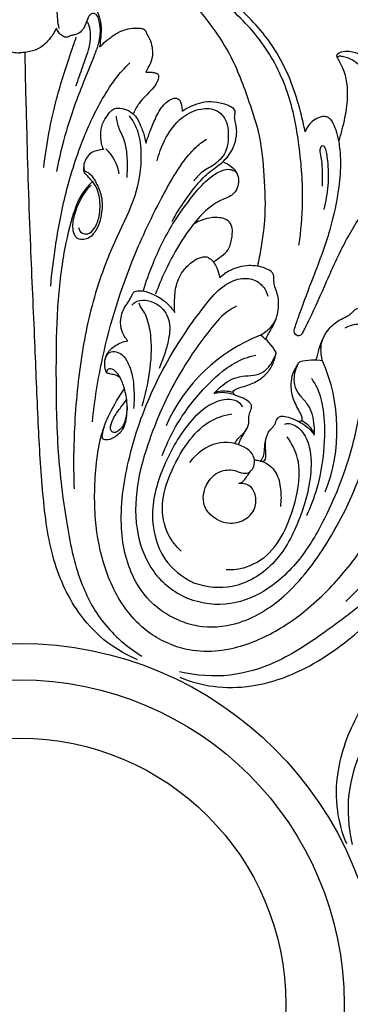
# Model space of a CAD drawing. Units: millimetres. Extents: x 9592 to 15292, y 5959 to 11659.
# Drawn here: x 12442 to 12479, y 10946 to 11054 of the extents above; entities that cross this region are included whole.
import ezdxf

# ---------------------------------------------------------------- set-up
doc = ezdxf.new("R2010")
doc.units = ezdxf.units.MM
doc.header["$MEASUREMENT"] = 0

# ---------------------------------------------------------------- blocks, each defined once
blk = doc.blocks.new('R-049.1_350_350')
for centre, radius in [((0, 0, -8.59), 175), ((0, 0), 172.85), ((0, 0), 159.15), ((0, 0), 153.77), ((0, 0, -33.09), 121.16), ((0, 0), 117.45), ((0, 0), 39.67), ((0, 0), 35.66), ((0, 0), 29.25)]:
    blk.add_circle(centre, radius)
for centre, radius, start, end in [((6.28, 90.56), 4.71, 8.8377, 47.2726), ((33.23, 56.09), 18.71, 111.1926, 156.4031), ((23.15, 68.8), 5.79, 30.2509, 54.9922), ((32.28, 65.01), 5.79, 80.0069, 104.7482), ((16.17, 63.16), 18.71, 338.596, 23.8065)]:
    blk.add_arc(centre, radius, start, end)
for points, knots in [([(0, 113.11), (-0.46, 113.12), (-1.89, 113.07), (-3.96, 112.23), (-6.3, 111.49), (-7.91, 110.19), (-8.76, 108.73), (-8.99, 107.45), (-8.91, 106.33), (-8.84, 105.62), (-8.79, 105.24)], [0, 0, 0, 0, 2.158326, 6.702804, 10.406697, 13.656091, 16.224801, 18.168965, 19.703694, 21.518349, 21.518349, 21.518349, 21.518349]), ([(0, 113.11), (0.46, 113.12), (1.89, 113.07), (3.96, 112.23), (6.3, 111.49), (7.92, 110.19), (8.76, 108.73), (8.99, 107.45), (8.91, 106.33), (8.85, 105.62), (8.79, 105.24)], [0, 0, 0, 0, 2.158326, 6.702804, 10.406697, 13.656091, 16.224801, 18.168965, 19.703694, 21.518349, 21.518349, 21.518349, 21.518349]), ([(31.38, 95.9), (31.24, 96.6), (30.8, 98.43), (29.93, 101.4), (27.98, 105.37), (24.92, 109.03), (21.48, 111.56), (19.11, 112.66), (17.76, 112.96), (17, 112.94), (16.58, 112.89), (16.38, 112.81), (16.31, 112.73), (16.31, 112.63), (16.35, 112.55), (16.48, 112.44), (17.03, 112.04), (18.28, 111.02), (20.44, 108.41), (23.28, 104.57), (25.04, 99.76), (26.5, 95.33), (26.9, 90.91), (27.06, 86.77), (26.58, 83.45), (26.28, 81.79), (26.14, 81.13)], [0, 0, 0, 0, 3.363605, 8.864656, 14.53356, 24.138119, 30.989369, 34.544809, 36.363108, 37.446346, 38.110389, 38.335799, 38.456291, 38.603625, 38.744712, 38.861656, 39.436197, 41.930379, 46.440112, 55.373413, 64.262045, 70.442898, 77.314693, 85.078989, 89.897972, 93.067422, 93.067422, 93.067422, 93.067422]), ([(30.7, 83.45), (30.93, 85), (31.25, 88.67), (30.83, 94.32), (29.68, 100.38), (26.84, 105.95), (23.04, 109.68), (20.05, 111.87), (18.29, 112.57), (17.37, 112.8), (16.82, 112.8), (16.55, 112.8), (16.43, 112.78), (16.37, 112.76), (16.33, 112.73), (16.32, 112.69), (16.32, 112.64), (16.32, 112.6), (16.34, 112.58)], [0, 0, 0, 0, 7.42796, 17.292547, 26.61815, 36.342323, 46.181587, 51.513745, 53.648291, 55.097178, 55.919855, 56.236801, 56.394264, 56.46121, 56.554774, 56.607858, 56.655822, 56.774691, 56.774691, 56.774691, 56.774691]), ([(4.34, 107.25), (4.27, 107.59), (4.12, 108.58), (4.09, 110), (4.33, 111.04), (4.45, 111.42)], [0, 0, 0, 0, 1.625438, 4.735529, 6.624392, 6.624392, 6.624392, 6.624392]), ([(4.09, 91.53), (4.38, 93.05), (5.16, 96.37), (6.69, 100.55), (7.97, 103.65), (8.72, 105.54), (8.94, 106.93), (8.78, 108.04), (8.56, 108.69), (8.18, 108.96), (7.71, 108.83), (7.44, 108.28), (7.22, 107.63), (6.86, 106.94), (6.28, 106.6), (5.74, 106.51), (5.42, 106.38), (5.15, 106.26), (4.84, 106.33), (4.39, 106.64), (4.13, 107.03), (4.03, 107.29)], [0, 0, 0, 0, 7.282243, 16.081858, 20.915511, 23.091406, 25.699288, 27.402852, 28.37465, 28.843985, 29.440034, 30.36637, 31.579834, 32.726831, 33.925456, 34.567059, 35.303387, 35.569213, 35.927897, 36.752618, 38.063482, 38.063482, 38.063482, 38.063482]), ([(-4.03, 107.29), (-3.93, 107.08), (-3.66, 106.57), (-3.04, 105.74), (-2.07, 104.92), (-0.93, 104.66), (-0.25, 104.59), (0, 104.58)], [0, 0, 0, 0, 1.112004, 2.734392, 4.853868, 6.918976, 8.106591, 8.106591, 8.106591, 8.106591]), ([(4.03, 107.29), (3.94, 107.08), (3.66, 106.57), (3.04, 105.74), (2.07, 104.92), (0.94, 104.66), (0.25, 104.59), (0, 104.58)], [0, 0, 0, 0, 1.112004, 2.734392, 4.853868, 6.918976, 8.106591, 8.106591, 8.106591, 8.106591]), ([(6.21, 100.94), (6.45, 101.65), (6.9, 103.06), (7.64, 104.89), (7.85, 106.44), (7.71, 107.38), (7.52, 107.85), (7.4, 108), (7.36, 108.04)], [0, 0, 0, 0, 3.529145, 7.00366, 9.280267, 10.808736, 11.413191, 11.67342, 11.67342, 11.67342, 11.67342]), ([(8.79, 105.24), (9.01, 105.45), (9.58, 105.95), (10.5, 106.68), (11.6, 107.17), (12.53, 107.32), (13.19, 107.3), (13.6, 107.23), (13.83, 107.05), (13.93, 106.72), (14.26, 106.23), (14.52, 105.45), (14.66, 104.51), (14.51, 103.69), (14.15, 103.02), (13.97, 102.64), (13.86, 102.44)], [0, 0, 0, 0, 1.428998, 3.584317, 5.52823, 7.010018, 7.976432, 8.647358, 8.949661, 9.290106, 10.223984, 11.731396, 13.090099, 14.688102, 15.568458, 16.656886, 16.656886, 16.656886, 16.656886]), ([(2.65, 91.96), (2.94, 94.5), (3.73, 98.9), (5.29, 103.58), (6.05, 105.83), (6.22, 106.29)], [0, 0, 0, 0, 12.04305, 20.956074, 23.258831, 23.258831, 23.258831, 23.258831]), ([(12.96, 37.88), (11.79, 38.36), (9.44, 39.68), (5.98, 43.28), (3.35, 48.96), (2.47, 56.25), (2, 64.24), (1.67, 73.34), (1.15, 84.2), (0.82, 94.82), (0.65, 101.91), (0.59, 104.63)], [0, 0, 0, 0, 5.936785, 12.55539, 23.230017, 34.730634, 47.001883, 60.969239, 77.640881, 98.269457, 111.078339, 111.078339, 111.078339, 111.078339]), ([(35.09, 94.85), (35.22, 95.29), (35.58, 96.57), (36.02, 98.64), (36.1, 100.87), (35.73, 102.53), (35.25, 103.46), (35, 103.92), (34.87, 104.12), (34.86, 104.3), (35, 104.54), (35.48, 104.77), (36.41, 104.8), (37.71, 104.35), (38.43, 103.53), (38.71, 103.03)], [0, 0, 0, 0, 2.130792, 6.278711, 9.94327, 12.578436, 14.18054, 14.840755, 15.089698, 15.291835, 15.62108, 16.346314, 17.679194, 19.928709, 22.60157, 22.60157, 22.60157, 22.60157]), ([(34.94, 104.01), (34.93, 104.04), (34.93, 104.14), (35.14, 104.26), (35.72, 104.17), (36.77, 103.81), (38.04, 102.6), (38.41, 101.31), (38.44, 100.6)], [0, 0, 0, 0, 0.138317, 0.402966, 0.964005, 2.885384, 5.562902, 8.88843, 8.88843, 8.88843, 8.88843]), ([(3.41, 78.94), (3.54, 80.38), (3.96, 83.82), (5.01, 89.35), (6.79, 94.93), (8.76, 99.08), (10.5, 101.77), (11.54, 102.92), (12.1, 103.46)], [0, 0, 0, 0, 6.819057, 16.329362, 26.512658, 34.319205, 37.923003, 41.596306, 41.596306, 41.596306, 41.596306]), ([(15.24, 102.2), (15.25, 102.14), (15.27, 101.96), (15.24, 101.67), (15.02, 101.17), (14.56, 100.54), (13.83, 99.83), (13.04, 98.98), (12.65, 98.26), (12.48, 97.85)], [0, 0, 0, 0, 0.299279, 0.840496, 1.379025, 2.822716, 4.496403, 6.1877, 8.279287, 8.279287, 8.279287, 8.279287]), ([(13.86, 102.44), (13.99, 102.46), (14.27, 102.48), (14.67, 102.44), (15.01, 102.36), (15.18, 102.25), (15.24, 102.2)], [0, 0, 0, 0, 0.622213, 1.297272, 1.891755, 2.257113, 2.257113, 2.257113, 2.257113]), ([(13.87, 94.64), (14.01, 95.06), (14.34, 95.98), (14.81, 97.16), (15.31, 98.16), (15.77, 98.84), (16.31, 99.29), (16.74, 99.53), (17.09, 99.62), (17.38, 99.56), (17.64, 99.35), (17.81, 98.85), (17.87, 98.43), (17.85, 98.15)], [0, 0, 0, 0, 2.118669, 4.609621, 5.977433, 7.346457, 8.487887, 9.223894, 9.685277, 10.129225, 10.57094, 11.21726, 12.542834, 12.542834, 12.542834, 12.542834]), ([(9.21, 93.96), (9.12, 94.17), (8.94, 94.79), (8.85, 95.86), (9.15, 97.02), (9.7, 97.79), (10.1, 98.28), (10.53, 98.5), (11.11, 98.51), (11.74, 98.36), (12.36, 97.98), (12.93, 97.43), (13.25, 96.65), (13.64, 95.74), (13.8, 95.08), (13.87, 94.64)], [0, 0, 0, 0, 1.045198, 3.056955, 4.968104, 6.563258, 7.476644, 7.933212, 8.779114, 10.139689, 10.920671, 12.215151, 13.781386, 14.815351, 16.93265, 16.93265, 16.93265, 16.93265]), ([(15.12, 92.72), (15.29, 93.48), (15.95, 95.24), (17.5, 97.45), (19.73, 98.54), (21.64, 98.46), (22.86, 97.12), (22.99, 95.41), (22.77, 93.5), (21.42, 92.21), (20, 91.54), (19.38, 90.82), (19.14, 90.5)], [0, 0, 0, 0, 3.693384, 8.823582, 12.221594, 15.06251, 17.109389, 20.101169, 22.892373, 25.872218, 28.368937, 30.256116, 30.256116, 30.256116, 30.256116]), ([(17.85, 98.15), (18, 98.26), (18.44, 98.54), (19.26, 98.89), (20.39, 99.27), (21.69, 99.19), (22.74, 98.93), (23.36, 98.59), (23.6, 98.33), (23.67, 98.08), (23.61, 97.79), (23.57, 97.38), (23.69, 96.9), (23.83, 96.25), (23.82, 95.33), (23.54, 94.25), (22.97, 93.32), (22.55, 92.82), (22.33, 92.6)], [0, 0, 0, 0, 0.869116, 2.447954, 4.219842, 6.410537, 8.488043, 9.284291, 9.70094, 10.086707, 10.465308, 11.108026, 11.985297, 12.757613, 14.255529, 16.285973, 17.911484, 19.365117, 19.365117, 19.365117, 19.365117]), ([(12.04, 97.65), (12.44, 97.11), (13.18, 95.77), (13.48, 92.69), (12.86, 88.68), (10.51, 84.17), (8.26, 78.51), (6.67, 71.42), (5.94, 63.87), (5.9, 58.87), (5.98, 56.65)], [0, 0, 0, 0, 3.162074, 7.067394, 14.327186, 21.986623, 30.871784, 42.988681, 56.116934, 66.553612, 66.553612, 66.553612, 66.553612]), ([(11.81, 90.87), (11.83, 91.18), (11.86, 92.14), (11.84, 93.6), (11.5, 95.11), (10.87, 96.3), (10.69, 97.14), (10.63, 97.6)], [0, 0, 0, 0, 1.476199, 4.508178, 6.868469, 8.668205, 10.855337, 10.855337, 10.855337, 10.855337]), ([(30.46, 73.55), (30.43, 73.56), (30.31, 73.61), (30.17, 73.82), (30.15, 74.1), (30.38, 74.76), (31.05, 76.73), (32.43, 80.31), (34.19, 84.9), (35.09, 89.19), (35.36, 92.37), (35.2, 94.39), (34.92, 95.76), (34.56, 96.61), (34.28, 97.18), (33.95, 97.48), (33.52, 97.61), (32.93, 97.52), (32.05, 97.08), (31.56, 96.38), (31.38, 95.9)], [0, 0, 0, 0, 0.184545, 0.618689, 1.080306, 1.476232, 3.850449, 10.944869, 19.531202, 26.995416, 31.515654, 34.537364, 36.518401, 38.066702, 38.898234, 39.46541, 40.120679, 40.940719, 42.239859, 44.674517, 44.674517, 44.674517, 44.674517]), ([(7.99, 64.01), (8.24, 66.37), (9.23, 72.63), (11.94, 81.22), (15.3, 88.21), (17.57, 92.12), (19.09, 94.03), (20.09, 94.8), (20.53, 95.08)], [0, 0, 0, 0, 11.167884, 29.847909, 42.19124, 47.68629, 51.139038, 53.588107, 53.588107, 53.588107, 53.588107]), ([(33.45, 87.37), (33.68, 88.23), (33.99, 90.02), (33.95, 92.08), (33.77, 93.46), (33.65, 93.98), (33.48, 94.35), (33.17, 94.36), (33.03, 94.14), (32.97, 93.73), (33.21, 92.83), (33.25, 91.49), (33.27, 90.42), (33.24, 89.91)], [0, 0, 0, 0, 4.208438, 8.468584, 9.741496, 10.672235, 11.097296, 11.485914, 11.844047, 12.212202, 13.457067, 16.11039, 18.526077, 18.526077, 18.526077, 18.526077]), ([(9.21, 93.96), (9, 93.94), (8.58, 93.84), (7.89, 93.68), (7.4, 93.12), (7.08, 92.53), (7.02, 92.03), (7.06, 91.63), (7.49, 91.45), (7.95, 91.09), (8.45, 90.22), (9.08, 88.92), (9.1, 86.93), (8.61, 85.18), (7.66, 84.18), (6.88, 83.99), (6.12, 84.21), (5.75, 85.33), (6.07, 87.42), (6.99, 89.13), (7.86, 90.04)], [0, 0, 0, 0, 0.952945, 2.064958, 3.22491, 4.337285, 5.158574, 5.604542, 6.091543, 7.143745, 8.365784, 10.760771, 13.875821, 17.487325, 19.112803, 20.056146, 21.184925, 22.427091, 25.142796, 31.092683, 31.092683, 31.092683, 31.092683]), ([(22.33, 92.6), (22.56, 92.51), (23, 92.28), (23.56, 91.86), (23.95, 91.26), (24.11, 90.53), (23.97, 89.66), (23.44, 88.93), (22.62, 88.59), (21.68, 88.17), (20.38, 87.27), (18.79, 85.45), (16.78, 82.37), (15.54, 79.72), (14.94, 78.06)], [0, 0, 0, 0, 1.15103, 2.335422, 3.263418, 4.46292, 5.749969, 7.331377, 8.444374, 9.881973, 12.185461, 15.836344, 21.184319, 29.522122, 29.522122, 29.522122, 29.522122]), ([(16.77, 86.04), (17.16, 86.86), (18.26, 88.47), (19.84, 90.67), (21.37, 91.87), (22.12, 92.42), (22.33, 92.6)], [0, 0, 0, 0, 4.267991, 9.17646, 12.336911, 13.633467, 13.633467, 13.633467, 13.633467]), ([(30.46, 73.55), (30.5, 73.53), (30.62, 73.48), (30.86, 73.54), (31.08, 73.72), (31.38, 74.34), (32.31, 76.21), (33.86, 79.72), (35.86, 84.21), (38.25, 87.88), (40.31, 90.32), (41.86, 91.63), (43.02, 92.4), (43.88, 92.75), (44.48, 92.96), (44.92, 92.94), (45.32, 92.73), (45.67, 92.24), (45.98, 91.31), (45.84, 90.47), (45.62, 90)], [0, 0, 0, 0, 0.184545, 0.618689, 1.080306, 1.476232, 3.850449, 10.944869, 19.531202, 26.995416, 31.515654, 34.537364, 36.518401, 38.066702, 38.898234, 39.46541, 40.120679, 40.940719, 42.239859, 44.674517, 44.674517, 44.674517, 44.674517]), ([(6.48, 85.38), (6.52, 85.16), (6.74, 84.68), (7.62, 84.61), (8.38, 85.37), (8.86, 86.78), (8.88, 88.53), (8.41, 90.02), (7.7, 90.75), (7.37, 91.15), (7.13, 91.39), (7.07, 91.57), (7.05, 91.75), (7.04, 91.88), (7.04, 91.96)], [0, 0, 0, 0, 1.083628, 2.147184, 3.561197, 5.817133, 9.033681, 11.727996, 12.868342, 13.800341, 14.178612, 14.472282, 14.650394, 15.055456, 15.055456, 15.055456, 15.055456]), ([(13.6, 78.45), (13.89, 79.42), (14.83, 82.03), (16.67, 85.78), (19, 88.9), (20.76, 90.85), (22.06, 91.62), (23, 91.84), (23.55, 91.66), (23.83, 91.41), (23.92, 91.23), (23.95, 91.15)], [0, 0, 0, 0, 4.793587, 13.058561, 19.577686, 23.131305, 25.311874, 26.656228, 27.476649, 27.963944, 28.386366, 28.386366, 28.386366, 28.386366]), ([(8, 90.43), (7.64, 90.09), (6.59, 88.94), (5.56, 86.01), (4.59, 81.53), (4.02, 75.75), (3.97, 68.62), (4.07, 60.98), (5.02, 53.33), (6.27, 46.87), (9.06, 41.61), (11.84, 39.25), (13.42, 38.28)], [0, 0, 0, 0, 2.359875, 7.220741, 14.34914, 24.031309, 34.48884, 47.991921, 59.978767, 70.83477, 78.823524, 87.555628, 87.555628, 87.555628, 87.555628]), ([(21.32, 81.54), (21.47, 81.68), (21.86, 82.06), (22.64, 82.49), (23.24, 83.49), (23.37, 84.46), (23.4, 85.34), (23.11, 86.06), (22.34, 86.43), (20.93, 86.56), (19.78, 86.18), (19.07, 85.7)], [0, 0, 0, 0, 0.941152, 2.573455, 4.140185, 6.212973, 7.113065, 8.277955, 9.659748, 10.873864, 14.939624, 14.939624, 14.939624, 14.939624]), ([(17.05, 76.04), (17.02, 76.43), (17.02, 77.35), (17.08, 78.92), (17.76, 80.46), (18.75, 81.49), (19.55, 82), (20.1, 82.15), (20.52, 82.2), (20.94, 81.96), (21.36, 81.55), (21.75, 80.8), (21.93, 80.22), (21.99, 79.85)], [0, 0, 0, 0, 1.857734, 4.319936, 7.3427, 9.540972, 10.970782, 11.752662, 12.227326, 12.907858, 13.919545, 15.010214, 16.789607, 16.789607, 16.789607, 16.789607]), ([(26.47, 73.54), (26.62, 73.63), (27.16, 73.99), (28.11, 74.86), (28.53, 76.46), (28.44, 77.86), (28.05, 78.77), (27.93, 79.35), (27.93, 79.76), (27.94, 80.06), (27.84, 80.34), (27.54, 80.65), (26.67, 81.08), (25.09, 81.32), (23.29, 80.86), (22.33, 80.16), (21.99, 79.85)], [0, 0, 0, 0, 0.825473, 3.097506, 5.859605, 8.288457, 9.594395, 10.49917, 11.061007, 11.494396, 11.944063, 12.416967, 13.501988, 16.42417, 19.776251, 21.962261, 21.962261, 21.962261, 21.962261]), ([(17.49, 42.23), (16.83, 42.49), (14.92, 43.5), (12.11, 46.78), (10.75, 52.76), (11.62, 58.71), (13.47, 65.22), (16.25, 71.11), (19.66, 75.98), (22.09, 78.93), (24.05, 79.83), (25.79, 79.8), (26.9, 78.88), (27.2, 78.11), (27.27, 77.83)], [0, 0, 0, 0, 3.379474, 10.078859, 19.593089, 31.305887, 38.057508, 51.499169, 61.680426, 66.203168, 69.228184, 71.520968, 74.060612, 75.406372, 75.406372, 75.406372, 75.406372]), ([(11.89, 72.94), (11.75, 73.08), (11.43, 73.48), (11.06, 74.41), (11.09, 75.52), (11.44, 76.5), (11.88, 77.08), (12.18, 77.57), (12.34, 77.92), (12.45, 78.17), (12.59, 78.32), (12.94, 78.41), (13.56, 78.48), (14.52, 78.12), (15.85, 77.49), (16.66, 76.61), (17.05, 76.04)], [0, 0, 0, 0, 0.942642, 2.409561, 4.57853, 6.016443, 7.239862, 8.035104, 8.708175, 9.043607, 9.305399, 9.65969, 10.704847, 12.194479, 14.379411, 17.632743, 17.632743, 17.632743, 17.632743]), ([(12.32, 76.83), (12.42, 76.94), (12.82, 77.33), (13.93, 77.48), (15.43, 76.93), (16.64, 75.26), (16.45, 73.21), (15.94, 71.45), (15.55, 70.39), (15.34, 69.89)], [0, 0, 0, 0, 0.701328, 2.564783, 4.865355, 8.007307, 11.428377, 14.156084, 16.706948, 16.706948, 16.706948, 16.706948]), ([(13.47, 65.79), (13.84, 66.98), (14.35, 69.46), (14.62, 72.74), (14.16, 74.98), (13.78, 76.02), (13.29, 76.63), (13.17, 76.91), (13.12, 77.05)], [0, 0, 0, 0, 5.851502, 11.957687, 15.212079, 16.776441, 17.508226, 18.194728, 18.194728, 18.194728, 18.194728]), ([(60.54, 77.57), (59.88, 77.46), (58.4, 77.03), (56.01, 75.08), (53.61, 71.8), (52.09, 66.95), (49.67, 61.36), (45.78, 55.22), (40.97, 49.36), (37.45, 45.8), (35.83, 44.29)], [0, 0, 0, 0, 3.162074, 7.067394, 14.327186, 21.986623, 30.871784, 42.988681, 56.116934, 66.553612, 66.553612, 66.553612, 66.553612]), ([(23.82, 76.72), (23.51, 76.57), (22.46, 75.98), (20.41, 73.56), (17.17, 69.02), (14.47, 63.09), (12.71, 56.98), (12.63, 51.88), (14.48, 47.2), (16.91, 45.33), (18.47, 44.6)], [0, 0, 0, 0, 1.632022, 5.633211, 14.725201, 27.988473, 36.054366, 44.62394, 51.532846, 58.971791, 58.971791, 58.971791, 58.971791]), ([(33.29, 70.71), (33.24, 70.88), (33.11, 71.53), (33.06, 72.81), (33.89, 74.24), (34.95, 75.17), (35.87, 75.53), (36.37, 75.86), (36.65, 76.14), (36.86, 76.37), (37.13, 76.5), (37.56, 76.5), (38.47, 76.19), (39.76, 75.24), (40.71, 73.65), (40.9, 72.47), (40.91, 72.01)], [0, 0, 0, 0, 0.825473, 3.097506, 5.859605, 8.288457, 9.594395, 10.49917, 11.061007, 11.494396, 11.944063, 12.416967, 13.501988, 16.42417, 19.776251, 21.962261, 21.962261, 21.962261, 21.962261]), ([(17.49, 42.23), (18.15, 41.95), (20.21, 41.31), (24.52, 41.64), (29.71, 44.91), (33.3, 49.73), (36.59, 55.64), (38.79, 61.77), (39.82, 67.62), (40.2, 71.43), (39.44, 73.45), (38.19, 74.66), (36.76, 74.8), (36, 74.46), (35.75, 74.31)], [0, 0, 0, 0, 3.379474, 10.078859, 19.593089, 31.305887, 38.057508, 51.499169, 61.680426, 66.203168, 69.228184, 71.520968, 74.060612, 75.406372, 75.406372, 75.406372, 75.406372]), ([(27.05, 73.07), (27.09, 73.19), (27.21, 73.52), (27.55, 73.98), (27.93, 74.7), (28.16, 75.26), (28.27, 75.63)], [0, 0, 0, 0, 0.626983, 1.606284, 2.679723, 4.472609, 4.472609, 4.472609, 4.472609]), ([(17.62, 35.94), (18.79, 35.46), (21.39, 34.74), (26.38, 34.83), (32.25, 36.99), (38.03, 41.52), (44.01, 46.83), (50.68, 53.04), (58.73, 60.35), (66.47, 67.63), (71.61, 72.52), (73.57, 74.4)], [0, 0, 0, 0, 5.936785, 12.55539, 23.230017, 34.730634, 47.001883, 60.969239, 77.640881, 98.269457, 111.078339, 111.078339, 111.078339, 111.078339]), ([(9.55, 69.4), (9.54, 69.43), (9.5, 69.5), (9.42, 69.72), (9.34, 70.15), (9.34, 70.81), (9.64, 71.71), (10.56, 72.5), (11.41, 72.85), (11.89, 72.94)], [0, 0, 0, 0, 0.149348, 0.370084, 1.092629, 2.241887, 3.453711, 5.41154, 7.715866, 7.715866, 7.715866, 7.715866]), ([(32.54, 70.79), (32.6, 70.91), (32.75, 71.22), (32.83, 71.79), (33.07, 72.57), (33.31, 73.13), (33.49, 73.47)], [0, 0, 0, 0, 0.626983, 1.606284, 2.679723, 4.472609, 4.472609, 4.472609, 4.472609]), ([(35.94, 17.62), (35.46, 18.78), (34.74, 21.39), (34.83, 26.38), (36.99, 32.25), (41.52, 38.03), (46.83, 44.01), (53.04, 50.68), (60.35, 58.73), (67.63, 66.47), (72.52, 71.61), (74.4, 73.57)], [0, 0, 0, 0, 5.936785, 12.55539, 23.230017, 34.730634, 47.001883, 60.969239, 77.640881, 98.269457, 111.078339, 111.078339, 111.078339, 111.078339]), ([(9.46, 71), (9.49, 71.11), (9.59, 71.36), (9.92, 71.78), (10.64, 71.76), (11.41, 71.37), (12.02, 70.32), (12.45, 69.06), (12.58, 67.36), (12.59, 66.22), (12.53, 65.5)], [0, 0, 0, 0, 0.546109, 1.253141, 2.3553, 3.551661, 5.225543, 7.86801, 9.8365, 13.231224, 13.231224, 13.231224, 13.231224]), ([(21.34, 67.13), (21.56, 67.4), (22.38, 68.18), (23.78, 69.06), (25.38, 69.07), (26.54, 69.28), (27.35, 69.97), (27.83, 70.7), (28.04, 71.2), (28.17, 71.47), (28.19, 71.59), (28.17, 71.68), (28.14, 71.71)], [0, 0, 0, 0, 1.629267, 5.36852, 7.324297, 9.099066, 10.832948, 12.155058, 13.172394, 13.369758, 13.570012, 13.767474, 13.767474, 13.767474, 13.767474]), ([(23.72, 66.93), (23.66, 66.97), (23.56, 67.07), (23.42, 67.26), (23.54, 67.5), (23.9, 67.71), (24.76, 67.93), (26.06, 68.36), (27.26, 69.35), (27.87, 70.36), (28.05, 71.07), (28.14, 71.38), (28.17, 71.51)], [0, 0, 0, 0, 0.361042, 0.677461, 1.009527, 1.43906, 2.635565, 5.191646, 7.851058, 9.761073, 10.647253, 11.28012, 11.28012, 11.28012, 11.28012]), ([(15.68, 60.31), (16.05, 61.32), (17.22, 63.92), (19.61, 67.12), (22.28, 69.7), (24.33, 70.94), (25.54, 71.26), (25.95, 71.34)], [0, 0, 0, 0, 5.096339, 13.38426, 18.64448, 22.53829, 24.506904, 24.506904, 24.506904, 24.506904]), ([(37.4, 71.09), (37.52, 70.77), (37.85, 69.61), (37.59, 66.44), (36.67, 60.94), (34.38, 54.84), (31.3, 49.27), (27.75, 45.62), (23.14, 43.62), (20.1, 44.01), (18.47, 44.6)], [0, 0, 0, 0, 1.632022, 5.633211, 14.725201, 27.988473, 36.054366, 44.62394, 51.532846, 58.971791, 58.971791, 58.971791, 58.971791]), ([(30.55, 64.1), (30.63, 64.08), (30.77, 64.08), (31, 64.12), (31.09, 64.37), (30.98, 64.77), (30.52, 65.54), (29.91, 66.77), (29.77, 68.31), (30.04, 69.46), (30.42, 70.09), (30.58, 70.37), (30.64, 70.49)], [0, 0, 0, 0, 0.361042, 0.677461, 1.009527, 1.43906, 2.635565, 5.191646, 7.851058, 9.761073, 10.647253, 11.28012, 11.28012, 11.28012, 11.28012]), ([(32.38, 62.56), (32.41, 62.9), (32.39, 64.04), (32.02, 65.65), (30.9, 66.78), (30.22, 67.76), (30.14, 68.82), (30.31, 69.67), (30.52, 70.17), (30.62, 70.45), (30.69, 70.56), (30.77, 70.6), (30.81, 70.61)], [0, 0, 0, 0, 1.629267, 5.36852, 7.324297, 9.099066, 10.832948, 12.155058, 13.172394, 13.369758, 13.570012, 13.767474, 13.767474, 13.767474, 13.767474]), ([(9.27, 63.43), (9.2, 63.25), (9.13, 62.92), (9.02, 62.52), (9.09, 62.14), (9.68, 61.98), (10.5, 62.34), (11.57, 63.26), (11.87, 65.01), (11.79, 66.52), (11.49, 67.87), (11.12, 68.81), (10.64, 69.53), (10.2, 69.84), (9.88, 69.86), (9.65, 69.77), (9.55, 69.6), (9.55, 69.46), (9.55, 69.4)], [0, 0, 0, 0, 0.878861, 1.584585, 1.975526, 2.5339, 4.0702, 6.124901, 8.890794, 11.973862, 13.283004, 15.407679, 16.675874, 17.329043, 17.840672, 18.114073, 18.447336, 18.732089, 18.732089, 18.732089, 18.732089]), ([(9.55, 69.4), (9.7, 69.37), (10.05, 69.29), (10.57, 69.21), (10.89, 69.01), (11.02, 68.9)], [0, 0, 0, 0, 0.716676, 1.672935, 2.4631, 2.4631, 2.4631, 2.4631]), ([(58.28, 69.6), (58.3, 69.1), (58.24, 67.55), (56.88, 64.75), (54.41, 60.9), (50.72, 56.41), (45.71, 51.33), (40.24, 45.99), (34.16, 41.26), (28.71, 37.57), (23.01, 35.83), (19.38, 36.12), (17.58, 36.56)], [0, 0, 0, 0, 2.359875, 7.220741, 14.34914, 24.031309, 34.48884, 47.991921, 59.978767, 70.83477, 78.823524, 87.555628, 87.555628, 87.555628, 87.555628]), ([(31.56, 53.73), (32.01, 54.71), (33.03, 57.38), (33.6, 61.33), (33.53, 65.04), (32.96, 67.37), (32.33, 68.45), (32.09, 68.8)], [0, 0, 0, 0, 5.096339, 13.38426, 18.64448, 22.53829, 24.506904, 24.506904, 24.506904, 24.506904]), ([(16.42, 39.64), (15.71, 39.93), (14.06, 40.81), (11.35, 43.44), (9.18, 47.8), (8.12, 53.51), (8.25, 58.47), (8.84, 62.42), (9.92, 65.15), (10.89, 66.77), (11.5, 67.6)], [0, 0, 0, 0, 3.604036, 8.747195, 17.509079, 26.086485, 35.893026, 40.811873, 44.788532, 49.656796, 49.656796, 49.656796, 49.656796]), ([(21.34, 67.13), (21.48, 67.22), (21.87, 67.41), (22.62, 67.45), (23.18, 67.36), (23.46, 67.27)], [0, 0, 0, 0, 0.771039, 2.03982, 3.431682, 3.431682, 3.431682, 3.431682]), ([(23.66, 61.61), (23.7, 61.72), (23.91, 62.16), (24.46, 62.57), (25.03, 63.25), (25.25, 63.99), (25.16, 64.76), (25.38, 65.22), (25.52, 65.62), (25.46, 65.96), (25.11, 66.32), (24.48, 66.67), (23.6, 66.99), (22.52, 67.28), (21.74, 67.22), (21.34, 67.13)], [0, 0, 0, 0, 0.583513, 2.227495, 3.169809, 4.732775, 5.699199, 6.72056, 7.109765, 7.665442, 8.243417, 9.396514, 11.034052, 12.681697, 14.624687, 14.624687, 14.624687, 14.624687]), ([(11.81, 65.69), (11.81, 65.36), (11.72, 64.61), (11.46, 63.63), (10.93, 63.08), (10.54, 62.81), (10.15, 62.88), (9.93, 63.22), (10.04, 63.82), (10.4, 64.66), (11.08, 65.56), (11.54, 66.18), (11.76, 66.45)], [0, 0, 0, 0, 1.568165, 3.556294, 4.59158, 5.150213, 5.71116, 6.242393, 6.870348, 8.49533, 10.541714, 12.151519, 12.151519, 12.151519, 12.151519]), ([(24.52, 65.68), (24.42, 65.83), (23.99, 66.36), (22.5, 66.63), (20.38, 65.75), (17.9, 63.23), (15.67, 59.18), (14.11, 54.06), (15.37, 48.93), (17.85, 46.94), (19.18, 46.3)], [0, 0, 0, 0, 0.822444, 3.157744, 6.420902, 11.354392, 19.490654, 28.08232, 36.080991, 42.624529, 42.624529, 42.624529, 42.624529]), ([(17.75, 49.82), (17.2, 50.33), (15.99, 51.85), (15.42, 55), (16.53, 58.48), (18.2, 61.6), (20.5, 64.12), (22.45, 64.75), (23.33, 64.89)], [0, 0, 0, 0, 3.547666, 8.940832, 14.259269, 20.484037, 25.623141, 29.818037, 29.818037, 29.818037, 29.818037]), ([(26.48, 59.71), (26.99, 59.63), (27.12, 60.57), (26.99, 61.16), (27.02, 62.21), (27.4, 63.1), (28, 63.58), (28.17, 64.07), (28.35, 64.45), (28.64, 64.64), (29.14, 64.65), (29.83, 64.45), (30.68, 64.05), (31.65, 63.5), (32.16, 62.9), (32.38, 62.56)], [0, 0, 0, 0, 0.583513, 2.227495, 3.169809, 4.732775, 5.699199, 6.72056, 7.109765, 7.665442, 8.243417, 9.396514, 11.034052, 12.681697, 14.624687, 14.624687, 14.624687, 14.624687]), ([(32.38, 62.56), (32.35, 62.72), (32.2, 63.13), (31.71, 63.69), (31.24, 64.02), (30.98, 64.15)], [0, 0, 0, 0, 0.771039, 2.03982, 3.431682, 3.431682, 3.431682, 3.431682]), ([(29.11, 63.78), (29.28, 63.82), (29.96, 63.89), (31.21, 63.03), (32.08, 60.9), (32.05, 57.37), (30.77, 52.93), (28.25, 48.2), (23.73, 45.47), (20.57, 45.81), (19.18, 46.3)], [0, 0, 0, 0, 0.822444, 3.157744, 6.420902, 11.354392, 19.490654, 28.08232, 36.080991, 42.624529, 42.624529, 42.624529, 42.624529]), ([(24.09, 61.48), (24.09, 61.56), (24.12, 61.77), (24.3, 62.13), (24.63, 62.66), (24.87, 63.08), (25.02, 63.34)], [0, 0, 0, 0, 0.373889, 0.981594, 1.891673, 3.294718, 3.294718, 3.294718, 3.294718]), ([(22.01, 53.13), (21.67, 53.27), (20.96, 53.72), (19.99, 55.04), (20.3, 56.96), (21.42, 58.4), (22.79, 58.82), (23.76, 58.66), (24.43, 58.35), (25.11, 58.33), (25.65, 58.83), (25.89, 59.6), (25.64, 60.61), (24.18, 61.64), (21.38, 62.07), (19.43, 60.53), (18.68, 59.55)], [0, 0, 0, 0, 1.711936, 3.914586, 7.301916, 9.991236, 12.181292, 13.684361, 14.524328, 15.677476, 16.623761, 17.763478, 19.364436, 21.139175, 25.850619, 31.650083, 31.650083, 31.650083, 31.650083]), ([(22.68, 47.78), (23.43, 47.75), (25.36, 47.97), (27.98, 49.8), (29.67, 53.04), (30.69, 56.43), (30.85, 59.83), (29.91, 61.66), (29.39, 62.38)], [0, 0, 0, 0, 3.547666, 8.940832, 14.259269, 20.484037, 25.623141, 29.818037, 29.818037, 29.818037, 29.818037]), ([(26.42, 59.73), (26.47, 59.76), (26.68, 59.93), (26.86, 60.39), (26.91, 60.97), (26.95, 61.61), (27.04, 62.03), (27.1, 62.27)], [0, 0, 0, 0, 0.281137, 1.228823, 2.208144, 3.053795, 4.223395, 4.223395, 4.223395, 4.223395]), ([(25.79, 59.86), (25.94, 59.84), (26.32, 59.75), (26.92, 59.61), (27.6, 59.15), (28.39, 58.23), (28.75, 56.61), (28.74, 55.34), (28.65, 54.72)], [0, 0, 0, 0, 0.702047, 1.858196, 2.881279, 4.464903, 7.402244, 10.3284, 10.3284, 10.3284, 10.3284]), ([(24.09, 57.26), (24.2, 57.28), (24.45, 57.37), (24.79, 57.71), (25.1, 58.23), (25.38, 58.58), (25.53, 58.76)], [0, 0, 0, 0, 0.49447, 1.216712, 2.248665, 3.33004, 3.33004, 3.33004, 3.33004]), ([(69.6, 58.28), (69.1, 58.3), (67.55, 58.24), (64.75, 56.88), (60.9, 54.41), (56.41, 50.72), (51.33, 45.71), (45.99, 40.24), (41.26, 34.16), (37.57, 28.7), (35.83, 23.01), (36.12, 19.38), (36.56, 17.58)], [0, 0, 0, 0, 2.359875, 7.220741, 14.34914, 24.031309, 34.48884, 47.991921, 59.978767, 70.83477, 78.823524, 87.555628, 87.555628, 87.555628, 87.555628]), ([(22.01, 53.13), (22.38, 52.98), (23.35, 52.78), (24.92, 53.19), (26.09, 54.58), (25.96, 55.97), (25.41, 57.08), (24.58, 57.28), (24.09, 57.26)], [0, 0, 0, 0, 1.899342, 4.560238, 7.264873, 9.645781, 10.695155, 12.986601, 12.986601, 12.986601, 12.986601]), ([(16.42, 39.64), (17.13, 39.35), (18.92, 38.8), (22.69, 38.74), (27.31, 40.29), (32.09, 43.58), (35.52, 47.18), (37.88, 50.39), (39.05, 53.08), (39.51, 54.91), (39.67, 55.93)], [0, 0, 0, 0, 3.604036, 8.747195, 17.509079, 26.086485, 35.893026, 40.811873, 44.788532, 49.656796, 49.656796, 49.656796, 49.656796])]:
    blk.add_open_spline(points, degree=3, knots=knots)

msp = doc.modelspace()

# ---------------------------------------------------------------- block references
msp.add_blockref('R-049.1_350_350', (12442.17, 10945.82))

doc.saveas('drawing.dxf')
